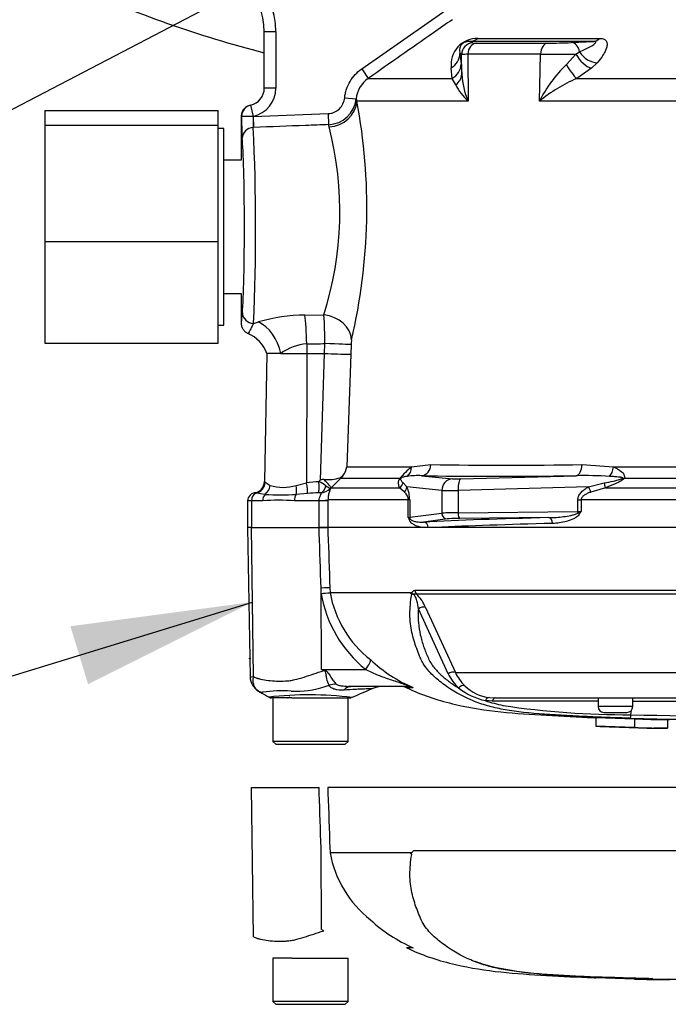
# Paper-space layout 'Sheet1' of a CAD drawing. Units: millimetres. Extents: x 0 to 4158, y 0 to 2940.
# Drawn here: x 742 to 854, y 2059 to 2229 of the extents above; entities that cross this region are included whole.
import ezdxf
from ezdxf.lldxf.tags import DXFTag

# ---------------------------------------------------------------- set-up
doc = ezdxf.new("R2010")
doc.units = ezdxf.units.MM
doc.header["$LTSCALE"] = 7.000007
for name, color, linetype in [('Default', 7, 'Continuous'), ('reference', 7, 'Continuous'), ('tangent', 7, 'Continuous'), ('TSH-1', 7, 'Continuous'), ('visible', 7, 'Continuous')]:
    doc.layers.add(name, color=color, linetype=linetype)
tags = doc.linetypes.add('HIDDEN2', pattern=[4.7625, 3.175, -1.5875]).pattern_tags.tags
tags[6:7] = [DXFTag(74, 4), DXFTag(75, 0), DXFTag(340, '0'), DXFTag(46, 0.0), DXFTag(50, 0.0), DXFTag(44, 0.0), DXFTag(45, 0.0)]
tags[4:5] = [DXFTag(74, 4), DXFTag(75, 0), DXFTag(340, '0'), DXFTag(46, 0.0), DXFTag(50, 0.0), DXFTag(44, 0.0), DXFTag(45, 0.0)]
tags = doc.linetypes.add('PHANTOM2', pattern=[31.75, 15.875, -3.175, 3.175, -3.175, 3.175, -3.175]).pattern_tags.tags
tags[14:15] = [DXFTag(74, 4), DXFTag(75, 0), DXFTag(340, '0'), DXFTag(46, 0.0), DXFTag(50, 0.0), DXFTag(44, 0.0), DXFTag(45, 0.0)]
tags[12:13] = [DXFTag(74, 4), DXFTag(75, 0), DXFTag(340, '0'), DXFTag(46, 0.0), DXFTag(50, 0.0), DXFTag(44, 0.0), DXFTag(45, 0.0)]
tags[10:11] = [DXFTag(74, 4), DXFTag(75, 0), DXFTag(340, '0'), DXFTag(46, 0.0), DXFTag(50, 0.0), DXFTag(44, 0.0), DXFTag(45, 0.0)]
tags[8:9] = [DXFTag(74, 4), DXFTag(75, 0), DXFTag(340, '0'), DXFTag(46, 0.0), DXFTag(50, 0.0), DXFTag(44, 0.0), DXFTag(45, 0.0)]
tags[6:7] = [DXFTag(74, 4), DXFTag(75, 0), DXFTag(340, '0'), DXFTag(46, 0.0), DXFTag(50, 0.0), DXFTag(44, 0.0), DXFTag(45, 0.0)]
tags[4:5] = [DXFTag(74, 4), DXFTag(75, 0), DXFTag(340, '0'), DXFTag(46, 0.0), DXFTag(50, 0.0), DXFTag(44, 0.0), DXFTag(45, 0.0)]

# ---------------------------------------------------------------- blocks, each defined once
blk = doc.blocks.new('SE3')
at = {"layer": 'reference', "color": 7, "linetype": 'PHANTOM2'}
for p, q in [((782.21, 2096.01), (793.9, 2096.01)), ((782.57, 2070.21), (782.21, 2096.01)), ((877.3, 2096.01), (795.41, 2096.01)), ((794.34, 2071.46), (794.25, 2085.53)), ((795.78, 2085.57), (795.81, 2084.77)), ((810.51, 2085.14), (876.81, 2085.14)), ((795.81, 2084.77), (809.79, 2084.77)), ((795.81, 2084.77), (795.81, 2084.77)), ((809.77, 2084.73), (795.81, 2084.73)), ((810.16, 2068.29), (809.03, 2068.29)), ((787.46, 2066.51), (785.93, 2066.51)), ((785.93, 2066.51), (785.93, 2059.01)), ((789.18, 2066.51), (787.46, 2066.51)), ((789.18, 2066.51), (798.93, 2066.51)), ((798.93, 2059.01), (798.93, 2066.51)), ((841.77, 2063.14), (848.48, 2062.92)), ((841.77, 2063.14), (841.77, 2063.11)), ((848.48, 2062.92), (848.48, 2062.9)), ((854.18, 2062.76), (851.83, 2062.81)), ((854.18, 2062.78), (854.18, 2062.76)), ((798.93, 2059.01), (785.93, 2059.01)), ((785.93, 2059.01), (786.43, 2058.51)), ((786.43, 2058.51), (798.43, 2058.51)), ((798.43, 2058.51), (798.93, 2059.01))]:
    blk.add_line(p, q, dxfattribs=at)
for centre, radius, start, end in [((814.57, 2088.13), 19.06, 190.2718, 231.7929), ((809.13, 2083.73), 1.07, 39.8868, 46.2575), ((820.04, 2091.5), 25.19, 226.7549, 247.0231), ((876.36, 2202.77), 154.81, 238.0117, 238.1699), ((831.62, 2095.21), 31.15, 249.8792, 256.333), ((840.55, 2147.01), 83.67, 258.7727, 269.601), ((890.43, 3620.32), 1557.8, 268.14371, 268.5728), ((890.43, 3985.6), 1923.07, 268.73009, 271.26991), ((853.34, 2154.2), 91.42, 266.9501, 270.5242)]:
    blk.add_arc(centre, radius, start, end, dxfattribs=at)
for points, knots in [([(794.25, 2085.53), (794.15, 2088.69), (794.04, 2091.85), (793.94, 2095.01), (793.93, 2095.35), (793.91, 2095.68), (793.9, 2096.01)], [0, 0, 0, 0, 0.904625, 0.904625, 0.904625, 1, 1, 1, 1]), ([(795.41, 2096.01), (795.42, 2095.68), (795.43, 2095.35), (795.45, 2095.01), (795.56, 2091.87), (795.67, 2088.72), (795.78, 2085.57)], [0, 0, 0, 0, 0.095792, 0.095792, 0.095792, 1, 1, 1, 1]), ([(809.79, 2084.77), (809.82, 2084.74), (809.85, 2084.71), (809.9, 2084.69), (809.92, 2084.68), (809.95, 2084.69), (809.97, 2084.71), (809.99, 2084.75), (810, 2084.77), (810.03, 2084.82), (810.04, 2084.84), (810.08, 2084.89), (810.1, 2084.93), (810.19, 2085.02), (810.25, 2085.07), (810.38, 2085.13), (810.45, 2085.14), (810.51, 2085.14)], [0, 0, 0, 0, 0.125, 0.125, 0.1875, 0.1875, 0.25, 0.25, 0.3125, 0.3125, 0.375, 0.375, 0.5, 0.5, 0.75, 0.75, 1, 1, 1, 1]), ([(847.81, 2063), (846.47, 2063.04), (845.13, 2063.09), (842.46, 2063.19), (841.12, 2063.24), (838.45, 2063.37), (837.13, 2063.43), (834.5, 2063.59), (833.2, 2063.67), (829.52, 2063.96), (827.25, 2064.22), (824.46, 2064.78), (823.58, 2065), (821.84, 2065.52), (820.98, 2065.83), (818.52, 2066.88), (817, 2067.76), (814.9, 2069.29), (814.23, 2069.83), (812.98, 2071.03), (812.39, 2071.68), (811.69, 2072.89), (811.5, 2073.32), (811.13, 2074.18), (810.96, 2074.62), (810.47, 2075.95), (810.19, 2076.87), (809.77, 2078.82), (809.64, 2079.87), (809.62, 2082.08), (809.72, 2083.23), (809.95, 2084.42)], [0, 0, 0, 0, 0.0625, 0.0625, 0.125, 0.125, 0.1875, 0.1875, 0.25, 0.25, 0.375, 0.375, 0.4375, 0.4375, 0.5, 0.5, 0.625, 0.625, 0.6875, 0.6875, 0.75, 0.75, 0.78125, 0.78125, 0.8125, 0.8125, 0.875, 0.875, 0.9375, 0.9375, 1, 1, 1, 1]), ([(809.87, 2084.51), (809.85, 2084.53), (809.82, 2084.56), (809.79, 2084.62), (809.78, 2084.64), (809.77, 2084.67), (809.77, 2084.69), (809.76, 2084.71), (809.76, 2084.72), (809.77, 2084.73)], [0, 0, 0, 0, 0.5, 0.5, 0.75, 0.75, 0.875, 0.875, 1, 1, 1, 1]), ([(782.57, 2070.21), (782.76, 2070.1), (782.96, 2070.01), (783.21, 2069.93), (783.26, 2069.91), (783.37, 2069.88), (783.42, 2069.87), (783.58, 2069.84), (783.68, 2069.81), (784.22, 2069.7), (784.66, 2069.62), (786.05, 2069.43), (787.04, 2069.39), (788.35, 2069.47), (788.62, 2069.49), (789.16, 2069.57), (789.42, 2069.62), (790.22, 2069.81), (790.76, 2069.97), (791.86, 2070.31), (792.42, 2070.49), (793.55, 2070.86), (794.12, 2071.05), (794.71, 2071.24)], [0, 0, 0, 0, 0.0625, 0.0625, 0.078125, 0.078125, 0.09375, 0.09375, 0.125, 0.125, 0.25, 0.25, 0.5, 0.5, 0.5625, 0.5625, 0.625, 0.625, 0.75, 0.75, 0.875, 0.875, 1, 1, 1, 1]), ([(809.09, 2068.29), (809.29, 2068.19), (811.81, 2066.96), (817.4, 2065.2), (825.33, 2063.99), (833.26, 2063.5), (838.92, 2063.2), (841.61, 2063.12), (841.77, 2063.11)], [0, 0, 0, 0, 0.017691, 0.267212, 0.505938, 0.744101, 0.986901, 1, 1, 1, 1]), ([(851.83, 2062.81), (851.38, 2062.82), (850.95, 2062.83), (850.16, 2062.85), (849.79, 2062.86), (849.17, 2062.87), (848.92, 2062.88), (848.66, 2062.88), (848.59, 2062.89), (848.5, 2062.89), (848.48, 2062.89), (848.48, 2062.89)], [0, 0, 0, 0, 0.25, 0.25, 0.5, 0.5, 0.75, 0.75, 0.875, 0.875, 1, 1, 1, 1])]:
    blk.add_open_spline(points, degree=3, knots=knots, dxfattribs=at)
blk.add_open_spline([(848.49, 2062.89), (849.21, 2062.86), (851.23, 2062.82), (854.55, 2062.76)], degree=3, dxfattribs=at)
at = {"layer": 'tangent', "color": 7, "linetype": 'Continuous'}
for p, q in [((801.29, 2220.35), (815.82, 2230.5)), ((786.43, 2226.76), (784.43, 2226.76)), ((786.43, 2226.76), (786.43, 2217.02)), ((821.42, 2225.63), (842.44, 2225.63)), ((837.55, 2224.9), (841.45, 2225.09)), ((838.33, 2222.9), (838.97, 2223.28)), ((818.58, 2222.83), (818.29, 2222.99)), ((818.29, 2222.99), (818.47, 2221.17)), ((818.59, 2219.41), (818.58, 2222.83)), ((819.65, 2222.88), (819.68, 2214.79)), ((832.23, 2222.88), (819.65, 2222.88)), ((832.03, 2214.79), (832.23, 2222.88)), ((836.7, 2221.11), (838.33, 2222.9)), ((842.03, 2221.39), (841.05, 2220.46)), ((801.29, 2220.35), (802.43, 2218.71)), ((816.91, 2218.71), (816.77, 2220.53)), ((818.47, 2221.17), (818.59, 2219.41)), ((841.05, 2220.46), (838.49, 2218.71)), ((802.43, 2218.71), (816.91, 2218.71)), ((817.55, 2217.61), (816.91, 2218.71)), ((838.49, 2218.71), (885.16, 2218.71)), ((786.43, 2217.02), (784.43, 2217.02)), ((798.34, 2215.35), (800.32, 2215.14)), ((800.32, 2215.14), (800.45, 2214.79)), ((819.68, 2214.79), (800.45, 2214.79)), ((885.61, 2214.79), (832.03, 2214.79)), ((782.07, 2214.09), (782.5, 2212.13)), ((782.5, 2212.13), (782.51, 2212.13)), ((782.51, 2212.13), (795.49, 2212.61)), ((782.51, 2212.13), (782.58, 2210.23)), ((795.49, 2212.61), (795.56, 2210.7)), ((782.58, 2210.23), (782.53, 2210.22)), ((795.65, 2210.29), (795.56, 2210.7)), ((791.45, 2177.76), (794.75, 2177.78)), ((782.57, 2176.32), (783.43, 2176.57)), ((791.77, 2172.77), (791.77, 2171.11)), ((794.86, 2171.11), (794.92, 2172.82)), ((799.44, 2172.65), (799.38, 2170.98)), ((791.77, 2171.11), (791.73, 2148.72)), ((794.14, 2149.26), (794.86, 2171.11)), ((799.38, 2170.98), (798.73, 2151.5)), ((798.73, 2151.5), (809.9, 2151.5)), ((809.9, 2151.5), (813.25, 2151.9)), ((839.4, 2151.9), (844.84, 2151.5)), ((844.84, 2151.5), (879.94, 2151.5)), ((798.01, 2149.97), (797.62, 2149.48)), ((811.66, 2149.97), (817, 2149.43)), ((818.42, 2149.43), (838.37, 2149.97)), ((784.58, 2148.85), (785.42, 2148.29)), ((789.93, 2148.29), (791.73, 2148.72)), ((793.88, 2148.94), (794.14, 2149.26)), ((797.62, 2149.48), (796, 2147.89)), ((807.9, 2149.48), (797.62, 2149.48)), ((808.47, 2148.71), (809.11, 2148.04)), ((840.52, 2148.04), (843.26, 2148.71)), ((879.86, 2149.48), (846.67, 2149.48)), ((784.55, 2146.73), (783.04, 2146.96)), ((791.92, 2146.91), (789.96, 2146.73)), ((796, 2147.89), (795.87, 2147.76)), ((796, 2147.89), (807.85, 2147.89)), ((808.7, 2147.13), (807.85, 2147.89)), ((815.15, 2147.43), (809.11, 2148.04)), ((815.15, 2147.43), (815.15, 2143.49)), ((840.52, 2148.04), (817.97, 2147.43)), ((817.97, 2147.43), (817.97, 2143.56)), ((843.45, 2147.89), (840.92, 2147.13)), ((843.45, 2147.89), (879.97, 2147.89)), ((782.22, 2145.61), (781.55, 2145.61)), ((782.22, 2145.61), (782.22, 2141.01)), ((784.15, 2145.61), (782.22, 2145.61)), ((793.94, 2145.61), (789.66, 2145.61)), ((793.94, 2145.61), (793.94, 2145.67)), ((795.45, 2145.61), (793.94, 2145.61)), ((793.94, 2141.01), (793.94, 2145.61)), ((809.35, 2145.77), (795.45, 2145.77)), ((795.45, 2145.77), (795.45, 2145.61)), ((795.45, 2145.61), (795.45, 2141.01)), ((809.6, 2145.77), (809.35, 2145.77)), ((809.35, 2142.74), (809.35, 2145.77)), ((809.6, 2145.77), (809.6, 2142.77)), ((838.69, 2145.77), (839.24, 2145.77)), ((838.69, 2143.76), (838.69, 2145.77)), ((839.24, 2145.77), (839.24, 2143.77)), ((877.3, 2145.77), (839.24, 2145.77)), ((809.6, 2142.77), (815.15, 2143.49)), ((817.97, 2143.56), (838.69, 2143.76)), ((816.11, 2142.49), (811.98, 2141.95)), ((782.57, 2115.21), (782.21, 2141.01)), ((794.28, 2129.61), (794.25, 2130.53)), ((794.34, 2116.46), (794.25, 2130.53)), ((795.78, 2130.57), (795.81, 2129.77)), ((795.81, 2129.77), (809.79, 2129.77)), ((795.81, 2129.77), (795.81, 2129.77)), ((809.77, 2129.73), (795.81, 2129.73)), ((795.81, 2129.73), (795.81, 2129.73)), ((810.51, 2130.14), (876.81, 2130.14)), ((876.85, 2129.47), (810.76, 2129.47)), ((816.26, 2115.67), (811.09, 2126.95)), ((812.31, 2127.17), (817.5, 2115.91)), ((794.34, 2116.46), (801.95, 2116.46)), ((794.34, 2116.46), (794.77, 2116.38)), ((817.5, 2115.91), (871.75, 2115.91)), ((810.16, 2113.29), (809.03, 2113.29)), ((823.88, 2110.97), (822.69, 2111.05)), ((823.39, 2111.58), (824.49, 2111.51)), ((848.18, 2110.01), (842.18, 2110.01))]:
    blk.add_line(p, q, dxfattribs=at)
for centre, radius, start, end in [((772.43, 2226.76), 14, 0, 90), ((821.31, 2221.06), 4.57, 88.6752, 186.6786), ((817.7, 2219.9), 5.68, 60.2051, 66.17), ((820.99, 2229.43), 4.63, 264.2649, 272.23), ((833.24, 2322.51), 97.7, 270.1384, 272.5238), ((819.8, 2208.21), 14.67, 90.5938, 94.7755), ((832.96, 2970.6), 747.72, 269.94394, 270.41147), ((853.61, 2203.74), 24.24, 134.2187, 152.886), ((805.29, 2214.61), 5, 124.8574, 173.8735), ((832.77, 2220.32), 14.21, 183.6875, 202.9242), ((851.27, 2190.39), 31.07, 114.2972, 128.2589), ((781.43, 2217.02), 5, 282.4571, 0), ((826.17, 2221.9), 9.63, 206.4772, 227.6494), ((795.35, 2215.69), 5, 272.4377, 353.6652), ((702.46, 2196.32), 99.72, 346.7561, 10.6711), ((779.43, 2217.02), 5, 281.5227, 282.3693), ((795.96, 2211.38), 13.48, 176.7888, 184.9067), ((405.69, 2192.78), 377.24, 357.4991, 2.6508), ((738.39, 2195.61), 59.11, 342.4428, 14.3868), ((791.82, 2147.55), 30.21, 90.6912, 106.1268), ((716.98, 2172.6), 77.94, 0.1661, 3.8085), ((792.31, 2164.41), 8.38, 93.7459, 126.8633), ((804.6, 2172.53), 5.16, 169.4176, 178.6631), ((817.76, 2141.69), 12.57, 128.7016, 141.6867), ((826.33, 3011.21), 859.42, 269.12822, 270.87178), ((811.04, 2135.94), 14.04, 87.4916, 97.7918), ((839.75, 2074.24), 75.74, 86.6591, 91.0428), ((784.07, 2148.3), 0.755, 47.3484, 58.7847), ((787.68, 2155.67), 7.72, 253.0224, 286.9776), ((794.76, 2129.9), 19.05, 92.6442, 99.1371), ((788.17, 2137.66), 12.64, 56.82, 63.1501), ((798.45, 2152.83), 5.69, 233.7855, 243.0684), ((782.52, 2143.99), 3.02, 79.9875, 85.6247), ((787.26, 2193.64), 46.99, 266.7036, 273.2964), ((794.52, 2112.62), 34.38, 91.1416, 94.3276), ((794.06, 2137.77), 9.23, 89.2744, 91.3873), ((794.07, 2149.51), 2.51, 272.2761, 315.8123), ((807.47, 2145.7), 1.89, 2.1654, 49.3169), ((804.25, 2145.81), 5.34, 359.623, 24.7283), ((786.91, 2109.15), 36.57, 85.6781, 94.3219), ((832.78, 2158.45), 16.04, 291.6654, 293.7657), ((825, 2151.75), 16.32, 328.9313, 330.7235), ((826.6, 2149.5), 18.53, 201.4059, 202.8292), ((808.6, 2141.44), 1.51, 47.0811, 59.8069), ((791.96, 2159.06), 29.55, 274.5105, 277.4843), ((790.48, 2187.05), 57.57, 273.7873, 275.3129), ((815.2, 2133), 21.18, 189.2007, 231.3077), ((796.31, 2129.79), 0.505, 182.2101, 186.6079), ((796.31, 2129.79), 0.505, 182.0293, 186.4314), ((814.57, 2133.13), 19.06, 190.2718, 231.7929), ((806.47, 2124.92), 6.26, 21.0437, 46.6754), ((820.04, 2136.5), 25.19, 226.7549, 247.0231), ((876.36, 2247.77), 154.81, 238.0117, 238.1699), ((824.82, 2119.38), 8.1, 205.3715, 225.2109), ((782.22, 2117.66), 2.47, 264.4601, 278.1457), ((824.22, 2119.63), 8.88, 206.433, 225.9677), ((787.47, 2090.62), 22.14, 85.8607, 98.7075), ((789.89, 2128.43), 15.75, 266.9941, 288.7239), ((774.54, 2188.76), 77.97, 285.1713, 285.6952), ((825.24, 2122.47), 11.7, 232.0574, 257.4175), ((792.17, 2050.83), 61.22, 83.0099, 96.5411), ((831.55, 2137.49), 27.89, 251.4806, 257.9697), ((831.46, 380.9), 1730.08, 89.6451, 90.25114), ((890.43, -58723.1), 60834.02, 90.0061219, 90.0397927), ((847.29, 2253.8), 145.19, 261.4613, 270.2162), ((890.43, 4030.6), 1923.07, 268.73009, 269.80634), ((890.43, 3975.47), 1867.35, 268.69318, 269.80056)]:
    blk.add_arc(centre, radius, start, end, dxfattribs=at)
for centre, major_axis, ratio, start_param, end_param in [((820.58, 2222.83), (-1, -1.73), 0.99919, 3.691037, 5.233247), ((821.22, 2222.81), (0, 2), 0.786065, 0.034907, 1.53589), ((819.9, 2228.09), (0, -3), 0.881277, 0.034907, 0.610865), ((833.52, 2222.81), (0, 2), 0.646319, 0.034907, 1.53589), ((837.59, 2222.9), (-0.1, 2), 0.706855, 4.868345, 6.244433), ((841.39, 2228.09), (0, -3), 0.612793, 0.034907, 0.610865), ((841.04, 2223.85), (2.26, -1.97), 0.649078, 4.306033, 5.617573), ((815.29, 2222.99), (2.98, 0.31), 0.947503, 5.130637, 6.17382), ((840.05, 2222.92), (1.88, -2.33), 0.481496, 4.348828, 5.718851), ((815.47, 2221.17), (2.99, 0.28), 0.938468, 5.122015, 6.181962), ((837.47, 2221.17), (1.48, -2.61), 0.233138, 4.600698, 5.786306), ((815.59, 2219.41), (3, 0.14), 0.805796, 5.385991, 6.224218), ((795.48, 2214.96), (-4.9, -0.97), 0.932815, 1.423324, 2.895317), ((782.5, 2212.13), (-0.43, 1.95), 0.999362, 0, 1.355045), ((782.5, 2212.13), (-2, 0), 0.000341, 4.712464, 6.248279), ((782.6, 2208.32), (-1.99, -0.22), 0.953932, 4.64114, 6.166598), ((780.43, 2193.01), (0, -16.03), 0.034921, 0.38713, 2.838647), ((782.64, 2178.17), (-1.99, 0.17), 0.925513, 0.092283, 1.614978), ((791.24, 2172.77), (-0.1, 6), 0.087144, 4.710954, 5.691918), ((794.58, 2173.65), (-4.86, 1.16), 0.820502, 3.383366, 4.871043), ((783.22, 2171.11), (-2.14, 5.6), 0.652991, 4.467822, 5.704259), ((739.97, 2193.01), (257.61, 0), 0.080217, -1.368335, -1.355816), ((794.49, 2172.82), (5, -0.18), 0.003117, 0.132628, 1.483585), ((808.16, 2151.57), (0.49, -1.94), 0.861179, 0.308236, 1.319488), ((811.58, 2151.97), (-0.04, -2), 0.834325, 0.067181, 1.55177), ((838.3, 2151.97), (0.03, -2), 0.551174, 0.044367, 1.528956), ((843.86, 2151.57), (-0.29, -1.98), 0.492547, 0.596056, 1.607308), ((890.38, 2154.81), (-94.35, -3.5), 0.037007, 0.582433, 0.985615), ((782.61, 2148.89), (1.19, 1.61), 0.977276, 4.007872, 5.318798), ((783.67, 2148.32), (0.74, 1.86), 0.863942, 4.100493, 5.027553), ((789.31, 2148.32), (0.39, -1.96), 0.304073, 0.565127, 1.492187), ((791.56, 2148.75), (0.33, -1.97), 0.083137, 0.348098, 1.539271), ((793.71, 2148.97), (0.1, -2), 0.086141, 0.143442, 1.548845), ((794.06, 2148.98), (-0.07, -2), 0.563784, 0.164004, 1.212267), ((794.25, 2149.66), (1.76, -1.78), 0.049927, 0.078021, 1.313401), ((795.86, 2151.25), (1.75, -1.78), 0.049947, 0.080173, 0.357939), ((806.62, 2149.31), (1.82, 0.83), 0.931999, 4.97897, 5.504391), ((806.65, 2150.9), (1.62, -1.18), 0.522098, -0.39884, -0.246434), ((817.08, 2147.43), (0.2, 1.99), 0.965594, 0.142791, 1.668247), ((818.94, 2149.52), (-2, -0.07), 0.037007, 0.260426, 1.307624), ((818.49, 2147.43), (-0.05, 2), 0.25873, 0.038321, 1.563778), ((842.75, 2149.31), (0.67, -1.89), 0.151263, 0.670987, 1.196408), ((846.01, 2150.9), (1.59, -1.21), 0.502881, -0.960217, -0.807811), ((783.34, 2145.61), (0, 1.4), 0.8, 0.272538, 1.570796), ((785.18, 2145.61), (0, -1.4), 0.732155, 3.7916, 4.712389), ((790.41, 2145.61), (0, -1.4), 0.537944, 3.7916, 4.712389), ((807.17, 2148.04), (1.81, 0.85), 0.847175, 5.230348, 5.774384), ((819.01, 2147.52), (-4, -0.07), 0.018523, 0.261456, 1.308654), ((840, 2148.04), (0.99, -1.74), 0.227, 0.898747, 1.442783), ((792.97, 2145.77), (2.5, 0.02), 0.046444, -1.173878, -0.137475), ((819.01, 2143.46), (-4, 0), 0.026191, -1.308997, -0.261799), ((816.11, 2143.49), (0.129, -0.992), 0.965377, 4.587233, 6.148996), ((818.23, 2143.56), (0.009, -1), 0.258808, 4.709967, 6.247047), ((838.17, 2143.86), (2, 0), 0.052381, -1.308997, -1.007625), ((838.95, 2143.76), (0.009, -1), 0.258808, 4.709967, 4.92603), ((838.45, 2143.33), (0.852, -0.523), 0.315607, 1.095865, 1.468907), ((807.66, 2142.79), (2, 0), 0.052381, -0.563171, -0.261799), ((808.68, 2142.31), (0.919, 0.394), 0.526691, 5.599834, 5.973041), ((810.56, 2142.77), (0.129, -0.992), 0.965377, 4.587233, 4.816971), ((890.43, 2139.97), (-96.88, 0), 0.034921, -0.9451, -0.627125), ((811.98, 2140.95), (-0.048, 0.999), 0.809394, 4.735217, 6.223723), ((890.43, 2138.97), (-95.88, 0), 0.035285, -0.9451, -0.649855), ((819.01, 2142.46), (-3, 0), 0.034921, -1.308997, -0.261799), ((833.69, 2141.71), (0.025, -1), 0.58554, 1.556023, 3.098528), ((793.31, 2130.49), (2.5, 0.09), 0.004338, 0.137312, 1.18238), ((811.35, 2130.18), (0, -1), 0.836507, 4.748143, 5.497787), ((811.71, 2126.46), (0.923, 0.384), 0.742775, 0.608973, 1.965161), ((801.01, 2116.42), (1.72, 1.81), 0.272762, 4.989032, 6.148383), ((792.88, 2116.15), (2.33, 4.42), 0.320735, -1.383933, -1.352424), ((816.87, 2115.2), (0.893, 0.45), 0.736826, 0.490457, 1.909875), ((795.93, 2109.61), (3.9, 3.13), 0.764696, 0.810121, 1.085032), ((799.39, 2108.51), (0, -5), 0.498357, 3.141593, 3.646601), ((809.15, 2111.01), (0, -2.5), 0.986092, 2.718943, 3.141593), ((818.65, 2112.77), (0.691, 0.723), 0.764894, 0.344094, 1.653963), ((823.3, 2110.59), (0.127, 0.992), 0.714827, 0.0526, 1.184434), ((824.49, 2110.51), (0, 1), 0.684929, 0, 1.097843)]:
    blk.add_ellipse(centre, major_axis=major_axis, ratio=ratio, start_param=start_param, end_param=end_param, dxfattribs=at)
for points, knots in [([(816.97, 2228.86), (815.87, 2228.1), (814.78, 2227.33), (813.69, 2226.57), (809.93, 2223.95), (806.18, 2221.33), (802.43, 2218.71)], [0, 0, 0, 0, 0.225651, 0.225651, 0.225651, 1, 1, 1, 1]), ([(838.97, 2223.28), (839.32, 2223.44), (839.65, 2223.59), (840.29, 2223.91), (840.6, 2224.07), (841.02, 2224.31), (841.15, 2224.39), (841.39, 2224.55), (841.5, 2224.63), (841.64, 2224.75), (841.68, 2224.79), (841.74, 2224.87), (841.77, 2224.91), (841.78, 2224.99), (841.77, 2225.02), (841.69, 2225.07), (841.66, 2225.08), (841.57, 2225.09), (841.51, 2225.09), (841.45, 2225.09)], [0, 0, 0, 0, 0.25, 0.25, 0.5, 0.5, 0.625, 0.625, 0.75, 0.75, 0.8125, 0.8125, 0.875, 0.875, 0.9375, 0.9375, 0.96875, 0.96875, 1, 1, 1, 1]), ([(842.44, 2225.63), (842.6, 2225.63), (842.74, 2225.62), (842.99, 2225.57), (843.11, 2225.54), (843.31, 2225.44), (843.39, 2225.39), (843.53, 2225.26), (843.59, 2225.19), (843.71, 2224.95), (843.75, 2224.77), (843.75, 2224.39), (843.71, 2224.19), (843.59, 2223.78), (843.5, 2223.57), (843.29, 2223.14), (843.17, 2222.92), (842.75, 2222.27), (842.41, 2221.83), (842.03, 2221.39)], [0, 0, 0, 0, 0.0625, 0.0625, 0.125, 0.125, 0.1875, 0.1875, 0.25, 0.25, 0.375, 0.375, 0.5, 0.5, 0.625, 0.625, 0.75, 0.75, 1, 1, 1, 1]), ([(798.34, 2215.35), (798.36, 2215.6), (798.4, 2215.85), (798.51, 2216.34), (798.57, 2216.58), (798.81, 2217.29), (799.02, 2217.75), (799.52, 2218.6), (799.83, 2219.01), (800.5, 2219.73), (800.88, 2220.06), (801.29, 2220.35)], [0, 0, 0, 0, 0.125, 0.125, 0.25, 0.25, 0.5, 0.5, 0.75, 0.75, 1, 1, 1, 1]), ([(795.49, 2212.61), (795.67, 2212.61), (795.85, 2212.64), (796.2, 2212.72), (796.37, 2212.77), (796.87, 2212.99), (797.17, 2213.19), (797.68, 2213.7), (797.89, 2213.99), (798.2, 2214.65), (798.3, 2214.99), (798.34, 2215.35)], [0, 0, 0, 0, 0.125, 0.125, 0.25, 0.25, 0.5, 0.5, 0.75, 0.75, 1, 1, 1, 1]), ([(795.56, 2210.7), (794.23, 2210.65), (792.9, 2210.6), (791.56, 2210.55), (788.57, 2210.44), (785.57, 2210.33), (782.58, 2210.23)], [0, 0, 0, 0, 0.307846, 0.307846, 0.307846, 1, 1, 1, 1]), ([(780.43, 2176.41), (780.45, 2176.4), (780.47, 2176.44), (780.49, 2176.59), (780.5, 2176.65), (780.52, 2176.79), (780.53, 2176.87), (780.56, 2177.13), (780.57, 2177.33), (780.61, 2177.75), (780.62, 2177.96), (780.64, 2178.17)], [0, 0, 0, 0, 0.25, 0.25, 0.375, 0.375, 0.5, 0.5, 0.75, 0.75, 1, 1, 1, 1]), ([(782.57, 2176.32), (782.46, 2176.1), (782.34, 2175.87), (782.13, 2175.45), (782.02, 2175.25), (781.85, 2174.92), (781.77, 2174.79), (781.67, 2174.61), (781.63, 2174.57), (781.62, 2174.58)], [0, 0, 0, 0, 0.25, 0.25, 0.5, 0.5, 0.75, 0.75, 1, 1, 1, 1]), ([(844.84, 2151.5), (845.33, 2151.28), (845.8, 2151.03), (846.38, 2150.54), (846.56, 2150.36), (846.77, 2149.94), (846.79, 2149.7), (846.67, 2149.48)], [0, 0, 0, 0, 0.5, 0.5, 0.75, 0.75, 1, 1, 1, 1]), ([(809.14, 2149.85), (808.97, 2149.83), (808.81, 2149.8), (808.56, 2149.75), (808.47, 2149.73), (808.34, 2149.69), (808.29, 2149.68), (808.22, 2149.65), (808.19, 2149.64), (808.13, 2149.61), (808.08, 2149.58), (808.07, 2149.55)], [0, 0, 0, 0, 0.5, 0.5, 0.75, 0.75, 0.875, 0.875, 0.9375, 0.9375, 1, 1, 1, 1]), ([(846.43, 2149.55), (846.43, 2149.55), (846.43, 2149.55), (846.43, 2149.56), (846.44, 2149.56), (846.44, 2149.56), (846.44, 2149.56), (846.44, 2149.57), (846.44, 2149.57), (846.44, 2149.57), (846.44, 2149.57), (846.44, 2149.58), (846.44, 2149.58), (846.43, 2149.59), (846.43, 2149.59), (846.42, 2149.6), (846.4, 2149.61), (846.39, 2149.61), (846.37, 2149.62), (846.34, 2149.63), (846.3, 2149.64), (846.26, 2149.65), (846.22, 2149.66), (846.18, 2149.67), (846.14, 2149.67), (846.08, 2149.68), (846.01, 2149.69), (845.95, 2149.7), (845.86, 2149.72), (845.76, 2149.73), (845.67, 2149.74), (845.52, 2149.75), (845.38, 2149.77), (845.24, 2149.78), (845.02, 2149.8), (844.8, 2149.81), (844.58, 2149.83), (844.44, 2149.84), (844.31, 2149.84), (844.17, 2149.85)], [0, 0, 0, 0, 0.004684, 0.004684, 0.004684, 0.008872, 0.008872, 0.008872, 0.01367, 0.01367, 0.01367, 0.017422, 0.017422, 0.017422, 0.031327, 0.031327, 0.031327, 0.056541, 0.056541, 0.056541, 0.106911, 0.106911, 0.106911, 0.161636, 0.161636, 0.161636, 0.243188, 0.243188, 0.243188, 0.365217, 0.365217, 0.365217, 0.548452, 0.548452, 0.548452, 0.824299, 0.824299, 0.824299, 1, 1, 1, 1]), ([(807.85, 2147.89), (807.81, 2147.99), (807.77, 2148.1), (807.7, 2148.32), (807.68, 2148.43), (807.65, 2148.68), (807.65, 2148.8), (807.69, 2149.03), (807.7, 2149.11), (807.77, 2149.28), (807.82, 2149.38), (807.9, 2149.48)], [0, 0, 0, 0, 0.25, 0.25, 0.5, 0.5, 0.75, 0.75, 0.875, 0.875, 1, 1, 1, 1]), ([(808.07, 2149.55), (808.04, 2149.51), (808.03, 2149.48), (808.02, 2149.42), (808.02, 2149.39), (808.02, 2149.32), (808.03, 2149.28), (808.07, 2149.17), (808.11, 2149.1), (808.24, 2148.92), (808.35, 2148.81), (808.47, 2148.71)], [0, 0, 0, 0, 0.0625, 0.0625, 0.125, 0.125, 0.25, 0.25, 0.5, 0.5, 1, 1, 1, 1]), ([(843.26, 2148.71), (843.79, 2148.81), (844.33, 2148.92), (845.13, 2149.1), (845.39, 2149.17), (845.79, 2149.28), (845.92, 2149.32), (846.12, 2149.39), (846.19, 2149.42), (846.31, 2149.48), (846.37, 2149.51), (846.43, 2149.55)], [0, 0, 0, 0, 0.5, 0.5, 0.75, 0.75, 0.875, 0.875, 0.9375, 0.9375, 1, 1, 1, 1]), ([(846.67, 2149.48), (846.59, 2149.38), (846.48, 2149.28), (846.23, 2149.11), (846.1, 2149.03), (845.71, 2148.81), (845.43, 2148.68), (844.59, 2148.31), (844.02, 2148.1), (843.45, 2147.89)], [0, 0, 0, 0, 0.125, 0.125, 0.25, 0.25, 0.5, 0.5, 1, 1, 1, 1]), ([(793.94, 2145.67), (793.93, 2145.84), (793.96, 2146.01), (794.04, 2146.32), (794.11, 2146.46), (794.23, 2146.71), (794.28, 2146.81), (794.29, 2146.91), (794.28, 2146.94), (794.24, 2146.98), (794.21, 2146.99), (794.17, 2147)], [0, 0, 0, 0, 0.25, 0.25, 0.5, 0.5, 0.75, 0.75, 0.875, 0.875, 1, 1, 1, 1]), ([(795.87, 2147.76), (795.87, 2147.72), (795.86, 2147.66), (795.81, 2147.53), (795.79, 2147.48), (795.74, 2147.36), (795.72, 2147.29), (795.66, 2147.13), (795.63, 2147.04), (795.58, 2146.84), (795.55, 2146.73), (795.5, 2146.49), (795.48, 2146.35), (795.46, 2146.07), (795.45, 2145.92), (795.45, 2145.77)], [0, 0, 0, 0, 0.25, 0.25, 0.375, 0.375, 0.5, 0.5, 0.625, 0.625, 0.75, 0.75, 0.875, 0.875, 1, 1, 1, 1]), ([(838.69, 2145.77), (838.69, 2145.9), (838.71, 2146.03), (838.77, 2146.28), (838.82, 2146.4), (838.99, 2146.75), (839.14, 2146.95), (839.49, 2147.32), (839.68, 2147.48), (840.09, 2147.78), (840.3, 2147.92), (840.52, 2148.04)], [0, 0, 0, 0, 0.125, 0.125, 0.25, 0.25, 0.5, 0.5, 0.75, 0.75, 1, 1, 1, 1]), ([(840.92, 2147.13), (840.75, 2147.07), (840.58, 2147), (840.24, 2146.84), (840.07, 2146.76), (839.76, 2146.56), (839.6, 2146.44), (839.41, 2146.23), (839.35, 2146.15), (839.27, 2145.97), (839.24, 2145.87), (839.24, 2145.77)], [0, 0, 0, 0, 0.25, 0.25, 0.5, 0.5, 0.75, 0.75, 0.875, 0.875, 1, 1, 1, 1]), ([(833.69, 2142.71), (834.53, 2142.72), (835.38, 2142.78), (836.65, 2142.94), (837.07, 2143.01), (837.69, 2143.15), (837.9, 2143.2), (838.21, 2143.3), (838.31, 2143.34), (838.51, 2143.43), (838.61, 2143.47), (838.7, 2143.54)], [0, 0, 0, 0, 0.5, 0.5, 0.75, 0.75, 0.875, 0.875, 0.9375, 0.9375, 1, 1, 1, 1]), ([(838.98, 2143.33), (838.92, 2143.22), (838.84, 2143.13), (838.68, 2142.97), (838.59, 2142.9), (838.32, 2142.7), (838.13, 2142.6), (837.54, 2142.31), (837.14, 2142.17), (836.32, 2141.95), (835.91, 2141.87), (835.09, 2141.75), (834.68, 2141.72), (834.27, 2141.71)], [0, 0, 0, 0, 0.0625, 0.0625, 0.125, 0.125, 0.25, 0.25, 0.5, 0.5, 0.75, 0.75, 1, 1, 1, 1]), ([(811.69, 2141.01), (811.49, 2141.05), (811.29, 2141.09), (810.91, 2141.21), (810.72, 2141.28), (810.35, 2141.46), (810.16, 2141.57), (809.9, 2141.79), (809.82, 2141.87), (809.66, 2142.06), (809.59, 2142.17), (809.53, 2142.31)], [0, 0, 0, 0, 0.25, 0.25, 0.5, 0.5, 0.75, 0.75, 0.875, 0.875, 1, 1, 1, 1]), ([(809.62, 2142.54), (809.66, 2142.47), (809.71, 2142.43), (809.8, 2142.35), (809.85, 2142.32), (809.99, 2142.23), (810.08, 2142.19), (810.38, 2142.08), (810.57, 2142.04), (811.17, 2141.94), (811.57, 2141.92), (811.98, 2141.95)], [0, 0, 0, 0, 0.0625, 0.0625, 0.125, 0.125, 0.25, 0.25, 0.5, 0.5, 1, 1, 1, 1]), ([(794.25, 2130.53), (794.15, 2133.69), (794.04, 2136.85), (793.94, 2140.01), (793.93, 2140.35), (793.91, 2140.68), (793.9, 2141.01)], [0, 0, 0, 0, 0.904625, 0.904625, 0.904625, 1, 1, 1, 1]), ([(795.41, 2141.01), (795.42, 2140.68), (795.43, 2140.35), (795.45, 2140.01), (795.56, 2136.87), (795.67, 2133.72), (795.78, 2130.57)], [0, 0, 0, 0, 0.095792, 0.095792, 0.095792, 1, 1, 1, 1]), ([(811.5, 2118.33), (811.43, 2118.47), (811.37, 2118.61), (811.13, 2119.18), (810.96, 2119.62), (810.47, 2120.95), (810.19, 2121.87), (809.77, 2123.82), (809.64, 2124.87), (809.62, 2127.08), (809.72, 2128.23), (809.95, 2129.42)], [0.7710287, 0.7710287, 0.7710287, 0.7710287, 0.78125, 0.78125, 0.8125, 0.8125, 0.875, 0.875, 0.9375, 0.9375, 1, 1, 1, 1]), ([(809.79, 2129.77), (809.82, 2129.74), (809.85, 2129.71), (809.9, 2129.69), (809.92, 2129.68), (809.95, 2129.69), (809.97, 2129.71), (809.99, 2129.75), (810, 2129.77), (810.03, 2129.82), (810.04, 2129.84), (810.08, 2129.89), (810.1, 2129.93), (810.19, 2130.02), (810.25, 2130.07), (810.38, 2130.13), (810.45, 2130.14), (810.51, 2130.14)], [0, 0, 0, 0, 0.125, 0.125, 0.1875, 0.1875, 0.25, 0.25, 0.3125, 0.3125, 0.375, 0.375, 0.5, 0.5, 0.75, 0.75, 1, 1, 1, 1]), ([(810.76, 2129.47), (810.68, 2129.49), (810.61, 2129.5), (810.49, 2129.49), (810.45, 2129.48), (810.37, 2129.46), (810.33, 2129.45), (810.24, 2129.46), (810.2, 2129.48), (810.12, 2129.5), (810.08, 2129.5), (809.98, 2129.51), (809.92, 2129.5), (809.87, 2129.51)], [0, 0, 0, 0, 0.25, 0.25, 0.375, 0.375, 0.5, 0.5, 0.625, 0.625, 0.75, 0.75, 1, 1, 1, 1]), ([(811.09, 2126.95), (811.03, 2127.39), (810.96, 2127.85), (810.77, 2128.58), (810.69, 2128.83), (810.48, 2129.21), (810.38, 2129.35), (810.13, 2129.49), (810.03, 2129.47), (809.95, 2129.42)], [0, 0, 0, 0, 0.5, 0.5, 0.75, 0.75, 0.875, 0.875, 1, 1, 1, 1]), ([(811.09, 2126.95), (811.06, 2126.54), (811.04, 2126.13), (811.04, 2125.34), (811.06, 2124.95), (811.15, 2123.82), (811.27, 2123.1), (811.59, 2121.72), (811.78, 2121.06), (812.12, 2120.08), (812.24, 2119.77), (812.5, 2119.14), (812.63, 2118.82), (812.9, 2118.2), (813.05, 2117.9), (813.37, 2117.34), (813.55, 2117.07), (813.94, 2116.58), (814.15, 2116.35), (814.58, 2115.9), (814.8, 2115.68), (815.5, 2115.06), (815.98, 2114.67), (816.99, 2113.92), (817.51, 2113.57), (818.04, 2113.24)], [0, 0, 0, 0, 0.0625, 0.0625, 0.125, 0.125, 0.25, 0.25, 0.375, 0.375, 0.4375, 0.4375, 0.5, 0.5, 0.5625, 0.5625, 0.625, 0.625, 0.6875, 0.6875, 0.75, 0.75, 0.875, 0.875, 1, 1, 1, 1]), ([(782.57, 2115.21), (782.76, 2115.1), (782.96, 2115.01), (783.21, 2114.93), (783.26, 2114.91), (783.37, 2114.88), (783.42, 2114.87), (783.58, 2114.84), (783.68, 2114.81), (784.22, 2114.7), (784.66, 2114.62), (786.05, 2114.43), (787.04, 2114.39), (788.35, 2114.47), (788.62, 2114.49), (789.16, 2114.57), (789.42, 2114.62), (790.22, 2114.81), (790.76, 2114.97), (791.86, 2115.31), (792.42, 2115.49), (793.55, 2115.86), (794.12, 2116.05), (794.71, 2116.24)], [0, 0, 0, 0, 0.0625, 0.0625, 0.078125, 0.078125, 0.09375, 0.09375, 0.125, 0.125, 0.25, 0.25, 0.5, 0.5, 0.5625, 0.5625, 0.625, 0.625, 0.75, 0.75, 0.875, 0.875, 1, 1, 1, 1]), ([(795.63, 2113.7), (795.48, 2113.99), (795.35, 2114.4), (795.21, 2115.11), (795.17, 2115.36), (795.09, 2115.75), (795.06, 2115.89), (794.95, 2116.13), (794.83, 2116.22), (794.71, 2116.24)], [0, 0, 0, 0, 0.5, 0.5, 0.75, 0.75, 0.875, 0.875, 1, 1, 1, 1]), ([(794.77, 2116.38), (794.84, 2116.36), (794.91, 2116.34), (795.04, 2116.28), (795.1, 2116.24), (795.27, 2116.1), (795.36, 2115.99), (795.54, 2115.75), (795.62, 2115.62), (795.78, 2115.38), (795.86, 2115.25), (796.01, 2115.01), (796.09, 2114.89), (796.25, 2114.67), (796.33, 2114.56), (796.57, 2114.25), (796.73, 2114.07), (796.89, 2113.92)], [0, 0, 0, 0, 0.0625, 0.0625, 0.125, 0.125, 0.25, 0.25, 0.375, 0.375, 0.5, 0.5, 0.625, 0.625, 0.75, 0.75, 1, 1, 1, 1]), ([(809.15, 2113.51), (809.23, 2113.51), (809.3, 2113.52), (809.31, 2113.57), (809.24, 2113.62), (808.85, 2113.79), (808.48, 2113.92), (807.41, 2114.28), (806.69, 2114.51), (805.28, 2115), (804.59, 2115.25), (803.24, 2115.81), (802.58, 2116.13), (801.95, 2116.46)], [0, 0, 0, 0, 0.0625, 0.0625, 0.125, 0.125, 0.25, 0.25, 0.5, 0.5, 0.75, 0.75, 1, 1, 1, 1]), ([(783.19, 2112.86), (783.12, 2112.93), (783.05, 2113), (782.91, 2113.16), (782.85, 2113.26), (782.74, 2113.46), (782.69, 2113.56), (782.61, 2113.79), (782.58, 2113.91), (782.53, 2114.15), (782.51, 2114.28), (782.5, 2114.53), (782.5, 2114.67), (782.52, 2114.87), (782.53, 2114.94), (782.55, 2115.07), (782.56, 2115.14), (782.57, 2115.21)], [0.136516, 0.136516, 0.136516, 0.136516, 0.25, 0.25, 0.375, 0.375, 0.5, 0.5, 0.625, 0.625, 0.75, 0.75, 0.875, 0.875, 0.9375, 0.9375, 1, 1, 1, 1]), ([(784.12, 2112.5), (784.11, 2112.5), (784.11, 2112.5), (784.11, 2112.5), (784.11, 2112.5), (784.1, 2112.49), (784.1, 2112.49), (784.09, 2112.48), (784.08, 2112.47), (784.05, 2112.46), (784.02, 2112.46), (783.95, 2112.46), (783.89, 2112.47), (783.72, 2112.52), (783.6, 2112.58), (783.48, 2112.66)], [0, 0, 0, 0, 0.007812, 0.007812, 0.015625, 0.03125, 0.0625, 0.0625, 0.125, 0.125, 0.25, 0.25, 0.5, 0.5, 1, 1, 1, 1]), ([(798.19, 2112.89), (797.64, 2112.86), (797.11, 2112.88), (796.52, 2113.04), (796.41, 2113.08), (796.2, 2113.17), (796.11, 2113.22), (795.93, 2113.34), (795.86, 2113.4), (795.73, 2113.54), (795.67, 2113.62), (795.63, 2113.7)], [0, 0, 0, 0, 0.5, 0.5, 0.625, 0.625, 0.75, 0.75, 0.875, 0.875, 1, 1, 1, 1]), ([(796.89, 2113.92), (796.95, 2113.87), (797.03, 2113.82), (797.22, 2113.75), (797.32, 2113.72), (797.64, 2113.64), (797.85, 2113.61), (798.5, 2113.53), (798.95, 2113.51), (799.39, 2113.51)], [0, 0, 0, 0, 0.125, 0.125, 0.25, 0.25, 0.5, 0.5, 1, 1, 1, 1]), ([(803.08, 2113.1), (803.08, 2113.1), (803.07, 2113.1), (803.05, 2113.1), (803.02, 2113.1), (802.94, 2113.1), (802.85, 2113.09), (802.63, 2113.09), (802.49, 2113.08), (802.16, 2113.07), (801.97, 2113.06), (801.54, 2113.05), (801.3, 2113.04), (800.78, 2113.02), (800.49, 2113.01), (799.59, 2112.96), (798.92, 2112.93), (798.19, 2112.89)], [0.5084984, 0.5084984, 0.5084984, 0.5084984, 0.53125, 0.53125, 0.5625, 0.5625, 0.625, 0.625, 0.6875, 0.6875, 0.75, 0.75, 0.8125, 0.8125, 0.875, 0.875, 1, 1, 1, 1])]:
    blk.add_open_spline(points, degree=3, knots=knots, dxfattribs=at)
at = {"layer": 'visible', "color": 7, "linetype": 'Continuous'}
for p, q in [((784.43, 2217.02), (784.43, 2226.76)), ((841.45, 2225.09), (820, 2225.09)), ((821.17, 2224.81), (833.48, 2224.81)), ((746.43, 2213.16), (746.43, 2210.61)), ((746.43, 2213.16), (776.43, 2213.16)), ((776.43, 2210.61), (776.43, 2213.16)), ((780.43, 2212.12), (780.43, 2204.54)), ((746.43, 2210.61), (746.43, 2190.46)), ((746.43, 2210.61), (776.43, 2210.61)), ((776.43, 2190.46), (776.43, 2210.61)), ((777.43, 2210.01), (776.43, 2210.01)), ((777.43, 2176.01), (777.43, 2210.01)), ((780.43, 2204.54), (777.43, 2204.54)), ((746.43, 2190.46), (746.43, 2172.87)), ((746.43, 2190.46), (776.43, 2190.46)), ((776.43, 2172.87), (776.43, 2190.46)), ((777.43, 2181.48), (780.43, 2181.48)), ((780.43, 2181.48), (780.43, 2176.41)), ((776.43, 2176.01), (777.43, 2176.01)), ((746.43, 2172.87), (776.43, 2172.87)), ((784.85, 2171.11), (784.46, 2148.94)), ((787.29, 2171.11), (784.85, 2171.11)), ((787.29, 2171.11), (791.77, 2171.11)), ((791.77, 2171.11), (794.86, 2171.11)), ((794.86, 2171.11), (794.86, 2171.11)), ((781.55, 2145.61), (781.55, 2141.01)), ((833.69, 2142.71), (818.23, 2142.56)), ((782.21, 2141.01), (781.53, 2141.01)), ((781.53, 2141.01), (781.98, 2115.18)), ((782.21, 2141.01), (793.9, 2141.01)), ((793.9, 2141.01), (795.41, 2141.01)), ((795.41, 2141.01), (793.94, 2141.01)), ((877.3, 2141.01), (795.41, 2141.01)), ((812.79, 2141.01), (811.69, 2141.01)), ((814.09, 2141.01), (812.79, 2141.01)), ((809.15, 2113.51), (799.39, 2113.51)), ((787.46, 2111.51), (785.7, 2111.51)), ((785.93, 2111.51), (785.93, 2104.01)), ((789.18, 2111.51), (787.46, 2111.51)), ((789.18, 2111.51), (799.22, 2111.51)), ((798.93, 2104.01), (798.93, 2111.51)), ((824.49, 2111.51), (883.34, 2111.51)), ((842.18, 2111.51), (842.18, 2110.01)), ((848.18, 2110.01), (848.18, 2111.51)), ((843.18, 2109.01), (847.18, 2109.01)), ((847.84, 2108.61), (847.94, 2109.38)), ((841.77, 2108.14), (848.48, 2107.92)), ((841.77, 2108.14), (841.77, 2106.64)), ((848.48, 2107.92), (848.48, 2106.42)), ((854.18, 2107.78), (854.18, 2106.28)), ((848.48, 2106.42), (841.77, 2106.64)), ((848.48, 2106.42), (848.48, 2106.4)), ((854.18, 2106.26), (851.83, 2106.31)), ((854.18, 2106.28), (854.18, 2106.26)), ((798.93, 2104.01), (785.93, 2104.01)), ((785.93, 2104.01), (786.43, 2103.51)), ((798.43, 2103.51), (798.93, 2104.01)), ((786.43, 2103.51), (798.43, 2103.51))]:
    blk.add_line(p, q, dxfattribs=at)
at = {"layer": 'visible', "color": 7, "linetype": 'HIDDEN2'}
blk.add_circle((781.93, 2118.34), 0.0617, dxfattribs=at)
at = {"layer": 'visible', "color": 7, "linetype": 'Continuous'}
for centre, radius, start, end in [((772.43, 2226.76), 12, 0, 90), ((831.43, 2408.27), 191, 245.2425, 255.7547), ((781.43, 2217.02), 3, 282.3693, 0), ((781.43, 2217.02), 3, 281.5512, 282.3693), ((833.82, 2211.59), 53.32, 179.4195, 183.5205), ((779.34, 2169.19), 5.83, 19.1039, 67.0036), ((804.95, 2441.32), 270.4, 267.8621, 268.8194), ((795.19, 2152.23), 3.61, 321.2287, 348.3067), ((797.11, 2150.68), 1.14, 291.8592, 321.9192), ((782.46, 2148.98), 2, 278.2654, 359.0045), ((794.78, 2141.76), 7.53, 90.0098, 94.9042), ((795.24, 2157.3), 8.02, 266.7114, 286.6178), ((782.95, 2145.61), 1.4, 90, 180), ((810.58, 2129.3), 0.92, 149.0327, 151.8006), ((809.13, 2128.73), 1.07, 39.8868, 46.2575), ((784.95, 2115.24), 2.97, 180.8029, 240.3609), ((784.18, 2113.96), 1.48, 227.9079, 241.7804), ((1161.78, 1282.98), 904.3, 113.37042, 113.61046), ((805.07, 2108.51), 5, 90.0013, 113.8861), ((808, 2111.01), 2.5, 65.784, 90), ((824.25, 2118.85), 7.32, 225.5242, 263.2695), ((785.7, 2112.51), 1, 240.0932, 270.0041), ((788.43, 2112.01), 0.5, 270, 326.5364), ((799.22, 2112.51), 1, 269.9991, 283.1721), ((843.18, 2110.01), 1, 180, 270), ((847.18, 2110.01), 1, 270, 0), ((839.06, 2108.76), 8.78, 354.9879, 358.9639), ((853.34, 2199.2), 91.42, 266.9501, 270.5242), ((853.35, 2198.17), 91.9, 266.9609, 270.5165)]:
    blk.add_arc(centre, radius, start, end, dxfattribs=at)
for points, knots in [([(820, 2225.09), (819.87, 2225.1), (819.74, 2225.1), (819.5, 2225.06), (819.41, 2225.05), (819.25, 2225), (819.19, 2224.98), (819.05, 2224.92), (818.93, 2224.86), (818.72, 2224.71), (818.67, 2224.66), (818.58, 2224.57), (818.55, 2224.53), (818.47, 2224.43), (818.43, 2224.36), (818.34, 2224.19), (818.3, 2224.09), (818.18, 2223.61), (818.21, 2223.3), (818.29, 2222.99)], [0, 0, 0, 0, 0.125, 0.125, 0.1875, 0.1875, 0.21875, 0.21875, 0.25, 0.25, 0.28125, 0.28125, 0.3125, 0.3125, 0.375, 0.375, 0.5, 0.5, 1, 1, 1, 1]), ([(782.03, 2214.08), (781.92, 2214.05), (781.81, 2214.02), (781.59, 2213.94), (781.49, 2213.89), (781.2, 2213.71), (781.02, 2213.56), (780.73, 2213.2), (780.62, 2213), (780.47, 2212.57), (780.43, 2212.35), (780.43, 2212.12)], [0, 0, 0, 0, 0.125, 0.125, 0.25, 0.25, 0.5, 0.5, 0.75, 0.75, 1, 1, 1, 1]), ([(780.43, 2176.41), (780.43, 2176.21), (780.46, 2176.02), (780.57, 2175.65), (780.65, 2175.48), (780.86, 2175.16), (780.99, 2175.01), (781.28, 2174.76), (781.45, 2174.66), (781.62, 2174.58)], [0, 0, 0, 0, 0.25, 0.25, 0.5, 0.5, 0.75, 0.75, 1, 1, 1, 1]), ([(809.87, 2129.51), (809.85, 2129.53), (809.82, 2129.56), (809.79, 2129.62), (809.78, 2129.64), (809.77, 2129.67), (809.77, 2129.69), (809.76, 2129.71), (809.76, 2129.72), (809.77, 2129.73)], [0, 0, 0, 0, 0.5, 0.5, 0.75, 0.75, 0.875, 0.875, 1, 1, 1, 1]), ([(847.81, 2108), (846.47, 2108.04), (845.13, 2108.09), (842.46, 2108.19), (841.12, 2108.24), (838.45, 2108.37), (837.13, 2108.43), (834.5, 2108.59), (833.2, 2108.67), (829.52, 2108.96), (827.25, 2109.22), (824.46, 2109.78), (823.58, 2110), (821.84, 2110.52), (820.98, 2110.83), (818.52, 2111.88), (817, 2112.76), (814.9, 2114.29), (814.23, 2114.83), (812.98, 2116.03), (812.39, 2116.68), (811.77, 2117.76), (811.63, 2118.04), (811.5, 2118.33)], [0, 0, 0, 0, 0.0625, 0.0625, 0.125, 0.125, 0.1875, 0.1875, 0.25, 0.25, 0.375, 0.375, 0.4375, 0.4375, 0.5, 0.5, 0.625, 0.625, 0.6875, 0.6875, 0.75, 0.75, 0.7710287, 0.7710287, 0.7710287, 0.7710287]), ([(783.48, 2112.66), (783.39, 2112.71), (783.3, 2112.77), (783.21, 2112.85), (783.2, 2112.85), (783.19, 2112.86)], [0, 0, 0, 0, 0.125, 0.125, 0.136516, 0.136516, 0.136516, 0.136516]), ([(809.09, 2113.29), (809.29, 2113.19), (811.81, 2111.96), (817.4, 2110.2), (825.33, 2108.99), (833.26, 2108.5), (838.92, 2108.2), (841.61, 2108.12), (841.77, 2108.11)], [0, 0, 0, 0, 0.017691, 0.267212, 0.505938, 0.744101, 0.986901, 1, 1, 1, 1]), ([(848.48, 2106.39), (848.48, 2106.39), (848.5, 2106.39), (848.59, 2106.39), (848.66, 2106.38), (848.83, 2106.38), (848.94, 2106.38), (849.19, 2106.37), (849.33, 2106.37), (849.64, 2106.36), (849.81, 2106.36), (850.17, 2106.35), (850.36, 2106.34), (850.95, 2106.33), (851.38, 2106.32), (851.83, 2106.31)], [0, 0, 0, 0, 0.125, 0.125, 0.25, 0.25, 0.375, 0.375, 0.5, 0.5, 0.625, 0.625, 0.75, 0.75, 1, 1, 1, 1])]:
    blk.add_open_spline(points, degree=3, knots=knots, dxfattribs=at)
for points in [[(783.57, 2112.6), (783.58, 2112.6), (784.16, 2112.26), (785.31, 2111.58)], [(854.18, 2107.76), (854.3, 2107.76), (854.42, 2107.76), (854.55, 2107.76)], [(841.77, 2106.62), (843.78, 2106.53), (846.02, 2106.45), (848.5, 2106.4)]]:
    blk.add_open_spline(points, degree=3, dxfattribs=at)
blk = doc.blocks.new('SEANNOT_GROUP24')
at = {"layer": 'Default', "color": 7, "linetype": 'Continuous'}
blk.add_lwpolyline([(642.23, 2162.02), (865.47, 2278.4)], dxfattribs=at)
blk = doc.blocks.new('SEANNOT_GROUP75')
at = {"layer": 'Default', "linetype": 'Continuous'}
blk.add_hatch(color=7, dxfattribs=at).paths.add_polyline_path([(753.94, 2113.92), (782.39, 2128.11), (750.88, 2123.92)])
at = {"layer": 'Default', "color": 7, "linetype": 'Continuous'}
blk.add_lwpolyline([(658.37, 2090.08), (782.39, 2128.11)], dxfattribs=at)

psp = doc.layouts.new('Sheet1')

# ---------------------------------------------------------------- block references
at = {"layer": 'Default'}
for name in ['SEANNOT_GROUP24', 'SEANNOT_GROUP75']:
    psp.add_blockref(name, (0, 0), dxfattribs=at)
at = {"layer": 'TSH-1'}
psp.add_blockref('SE3', (0, 0), dxfattribs=at)

doc.saveas('drawing.dxf')
